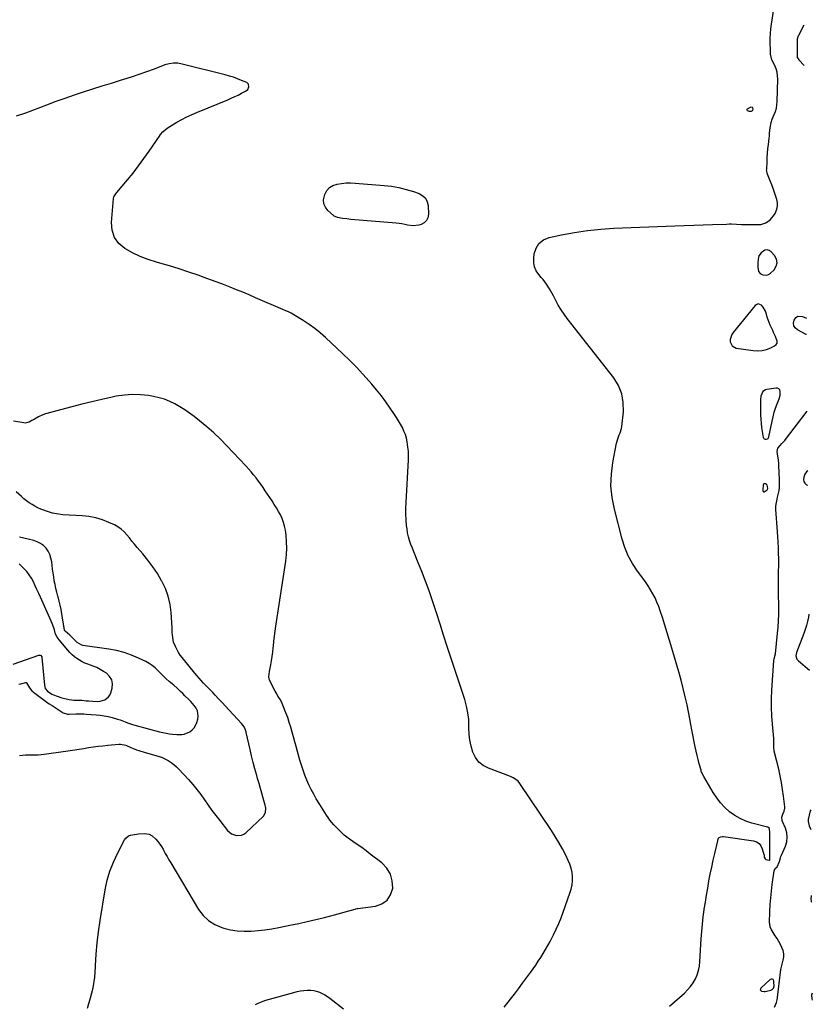
# Model space of a CAD drawing. Units: inches. Extents: x 1852154 to 1857465, y 384194 to 389508.
# Drawn here: x 1856752 to 1857441, y 387036 to 387892 of the extents above; entities that cross this region are included whole.
import ezdxf

# ---------------------------------------------------------------- set-up
doc = ezdxf.new("R2010")
doc.units = ezdxf.units.IN
doc.header["$MEASUREMENT"] = 0
for name, color, linetype in [('1', 7, 'Continuous'), ('7', 7, 'Continuous'), ('8', 7, 'Continuous')]:
    doc.layers.add(name, color=color, linetype=linetype)

msp = doc.modelspace()

# ---------------------------------------------------------------- linework, layer by layer
at = {"layer": '1', "color": 18}
for points in [[(1857393.93, 387680.59, 1854), (1857393.96, 387677.01, 1854), (1857394.62, 387673.19, 1854), (1857396.05, 387671.4, 1854), (1857398.32, 387670.33, 1854), (1857401.79, 387670.06, 1854), (1857403.38, 387670.69, 1854), (1857404.88, 387671.69, 1854), (1857408.13, 387674.82, 1854), (1857409.96, 387677.81, 1854), (1857410.82, 387680.84, 1854), (1857410.2, 387683.93, 1854), (1857408.6, 387687.05, 1854), (1857405.68, 387690.35, 1854), (1857403.88, 387691.54, 1854), (1857402.04, 387692.1, 1854), (1857400.16, 387691.73, 1854), (1857396.75, 387689.35, 1854), (1857394.91, 387686.86, 1854), (1857394.12, 387683.86, 1854), (1857393.93, 387680.59, 1854)], [(1857397.87, 387604.59, 1854), (1857401.64, 387605.53, 1854), (1857405.34, 387606.93, 1854), (1857408.56, 387608.5, 1854), (1857409.93, 387609.7, 1854), (1857410.79, 387611.07, 1854), (1857410.9, 387612.69, 1854), (1857409.29, 387616.8, 1854), (1857407.65, 387620.18, 1854), (1857406.87, 387621.9, 1854), (1857404.79, 387626.6, 1854), (1857403.82, 387628.92, 1854), (1857402.93, 387631.25, 1854), (1857402.15, 387633.63, 1854), (1857401.43, 387636.03, 1854), (1857400.52, 387638.78, 1854), (1857398.53, 387642.29, 1854), (1857397.22, 387643.87, 1854), (1857395.8, 387644.69, 1854), (1857394.4, 387645.01, 1854), (1857393.03, 387644.58, 1854), (1857391.68, 387643.66, 1854), (1857372.41, 387620.3, 1854), (1857371.21, 387618.4, 1854), (1857370, 387614.27, 1854), (1857369.99, 387612.03, 1854), (1857371.68, 387608.49, 1854), (1857375.18, 387606.71, 1854), (1857390.05, 387604.55, 1854), (1857394, 387604.34, 1854), (1857397.87, 387604.59, 1854)], [(1857396.63, 387564.87, 1854), (1857396.3, 387561.94, 1854), (1857396.39, 387548.58, 1854), (1857396.51, 387544.95, 1854), (1857396.75, 387541.33, 1854), (1857397.19, 387537.73, 1854), (1857397.75, 387534.14, 1854), (1857398.68, 387529.08, 1854), (1857399.05, 387528.29, 1854), (1857399.57, 387527.7, 1854), (1857400.3, 387527.42, 1854), (1857401.17, 387527.35, 1854), (1857402.29, 387527.7, 1854), (1857402.9, 387528.1, 1854), (1857403.32, 387528.7, 1854), (1857403.62, 387529.42, 1854), (1857406.38, 387543.19, 1854), (1857407.25, 387547.03, 1854), (1857408.26, 387550.83, 1854), (1857409.46, 387554.57, 1854), (1857410.79, 387558.27, 1854), (1857412.43, 387562.49, 1854), (1857413.29, 387565.68, 1854), (1857413.42, 387568.98, 1854), (1857412.98, 387570.24, 1854), (1857412.28, 387571.2, 1854), (1857411.2, 387571.69, 1854), (1857409.87, 387571.87, 1854), (1857401.92, 387570.76, 1854), (1857400.58, 387570.36, 1854), (1857398.42, 387568.8, 1854), (1857396.63, 387564.87, 1854)], [(1857437.39, 387499.96, 1856), (1857436.42, 387499.22, 1856), (1857434.8, 387496.93, 1856), (1857433.93, 387494.38, 1856), (1857433.71, 387492.46, 1856), (1857433.96, 387490.7, 1856), (1857434.9, 387489.21, 1856), (1857436.31, 387487.88, 1856), (1857437.5, 387487.48, 1856)], [(1857399.23, 387488.75, 1854), (1857398.84, 387488.31, 1854), (1857398.57, 387487.67, 1854), (1857398.35, 387483.03, 1854), (1857398.43, 387482.49, 1854), (1857398.71, 387482.01, 1854), (1857398.91, 387481.86, 1854), (1857399.12, 387481.78, 1854), (1857399.35, 387481.8, 1854), (1857402.07, 387483.57, 1854), (1857402.54, 387484.57, 1854), (1857402.51, 387486.36, 1854), (1857402.04, 387487.6, 1854), (1857401.59, 387488.07, 1854), (1857400.5, 387488.77, 1854), (1857399.23, 387488.75, 1854)], [(1857438.46, 387375.44, 1856), (1857437.95, 387372.66, 1856), (1857437.18, 387369.03, 1856), (1857436.27, 387365.45, 1856), (1857435.16, 387361.92, 1856), (1857433.92, 387358.43, 1856), (1857427.52, 387341.95, 1856), (1857427.11, 387339.08, 1856), (1857427.99, 387336.31, 1856), (1857428.57, 387335.54, 1856), (1857429.26, 387334.84, 1856), (1857438.88, 387326.79, 1856)], [(1857439.93, 387205.28, 1856), (1857439.62, 387204.34, 1856), (1857438.52, 387200.63, 1856), (1857437.73, 387196.9, 1856), (1857437.69, 387195.06, 1856), (1857438.59, 387191.46, 1856), (1857440.08, 387188.03, 1856)], [(1857440.57, 387130.68, 1856), (1857440.48, 387130.38, 1856), (1857440.16, 387127.86, 1856), (1857440.4, 387125.5, 1856), (1857440.62, 387125.06, 1856)], [(1857406.57, 387058.16, 1854), (1857405.72, 387058.15, 1854), (1857404.75, 387057.78, 1854), (1857396.55, 387050.18, 1854), (1857396.2, 387049.47, 1854), (1857396.12, 387048.83, 1854), (1857396.45, 387048.27, 1854), (1857397.05, 387047.76, 1854), (1857399.33, 387047.33, 1854), (1857400.48, 387047.39, 1854), (1857401.64, 387047.59, 1854), (1857405.4, 387048.58, 1854), (1857406.29, 387049, 1854), (1857407.54, 387050.34, 1854), (1857408.05, 387052.39, 1854), (1857407.98, 387055.41, 1854), (1857407.77, 387056.74, 1854), (1857407.23, 387057.63, 1854), (1857406.57, 387058.16, 1854)], [(1857441.31, 387045.74, 1856), (1857440.73, 387044.17, 1856), (1857440.89, 387040.93, 1856), (1857441.36, 387039.9, 1856)]]:
    msp.add_polyline3d(points, dxfattribs=at)
at = {"layer": '7', "color": 18}
for points in [[(1857317.27, 387034.61, 1854), (1857330.09, 387045.87, 1854), (1857332.9, 387048.64, 1854), (1857335.46, 387051.6, 1854), (1857337.67, 387054.83, 1854), (1857339.64, 387058.25, 1854), (1857341.18, 387061.87, 1854), (1857342.41, 387065.58, 1854), (1857343.19, 387069.41, 1854), (1857343.65, 387073.33, 1854), (1857344.79, 387093.08, 1854), (1857345.23, 387099.44, 1854), (1857345.79, 387105.78, 1854), (1857346.51, 387112.12, 1854), (1857347.34, 387118.44, 1854), (1857347.39, 387118.79, 1854), (1857348.32, 387124.92, 1854), (1857349.29, 387131.04, 1854), (1857350.33, 387137.16, 1854), (1857351.42, 387143.26, 1854), (1857351.45, 387143.46, 1854), (1857352.6, 387149.45, 1854), (1857353.81, 387155.43, 1854), (1857355.1, 387161.39, 1854), (1857356.46, 387167.34, 1854), (1857359.03, 387178.31, 1854), (1857359.14, 387178.77, 1854), (1857359.36, 387179.68, 1854), (1857359.65, 387180.54, 1854), (1857360.2, 387181.17, 1854), (1857361.83, 387181.84, 1854), (1857363.29, 387182.02, 1854), (1857364.03, 387181.97, 1854), (1857390.16, 387178.24, 1854), (1857392.79, 387177.35, 1854), (1857395.02, 387176, 1854), (1857396.65, 387173.97, 1854), (1857397.87, 387171.48, 1854), (1857399.26, 387166.55, 1854), (1857399.38, 387166.07, 1854), (1857399.52, 387165.1, 1854), (1857399.6, 387164.08, 1854), (1857400.36, 387162.54, 1854), (1857401.05, 387162.08, 1854), (1857403.74, 387161.54, 1854), (1857404.04, 387161.56, 1854), (1857404.29, 387161.72, 1854), (1857404.5, 387162.13, 1854), (1857404.52, 387162.28, 1854), (1857404.37, 387179.49, 1854), (1857404.38, 387181.81, 1854), (1857404.51, 387185.79, 1854), (1857404.07, 387188.47, 1854), (1857403.68, 387189.35, 1854), (1857402.72, 387190.18, 1854), (1857402.42, 387190.29, 1854), (1857388.74, 387193.78, 1854), (1857383.53, 387195.48, 1854), (1857378.53, 387197.61, 1854), (1857373.85, 387200.38, 1854), (1857369.4, 387203.57, 1854), (1857365.33, 387207.29, 1854), (1857361.56, 387211.26, 1854), (1857358.23, 387215.61, 1854), (1857355.2, 387220.2, 1854), (1857347.03, 387234.14, 1854), (1857345.64, 387236.82, 1854), (1857344.82, 387238.92, 1854), (1857344.6, 387239.64, 1854), (1857343, 387245.38, 1854), (1857342.04, 387248.98, 1854), (1857341.14, 387252.6, 1854), (1857340.32, 387256.24, 1854), (1857339.55, 387259.89, 1854), (1857336.62, 387274.8, 1854), (1857335.8, 387279.54, 1854), (1857334.95, 387284.27, 1854), (1857332.38, 387296.4, 1854), (1857330.76, 387303.62, 1854), (1857329.04, 387310.81, 1854), (1857327.16, 387317.97, 1854), (1857325.18, 387325.09, 1854), (1857319.19, 387345.67, 1854), (1857317.2, 387352.41, 1854), (1857315.16, 387359.14, 1854), (1857313.05, 387365.85, 1854), (1857310.91, 387372.55, 1854), (1857309.07, 387378.2, 1854), (1857307.71, 387382.02, 1854), (1857306.22, 387385.78, 1854), (1857304.53, 387389.46, 1854), (1857302.71, 387393.08, 1854), (1857300.71, 387396.61, 1854), (1857298.6, 387400.07, 1854), (1857296.34, 387403.43, 1854), (1857293.97, 387406.73, 1854), (1857289.38, 387412.8, 1854), (1857285.06, 387419.28, 1854), (1857281.29, 387426.03, 1854), (1857278.34, 387433.18, 1854), (1857275.94, 387440.59, 1854), (1857269.15, 387466.72, 1854), (1857267.24, 387476.82, 1854), (1857266.24, 387486.94, 1854), (1857266.6, 387497.1, 1854), (1857267.86, 387507.3, 1854), (1857271.08, 387523.91, 1854), (1857272.05, 387527.66, 1854), (1857273.48, 387531.25, 1854), (1857274.21, 387533.04, 1854), (1857275.26, 387536.74, 1854), (1857275.57, 387538.65, 1854), (1857276.99, 387551.29, 1854), (1857276.93, 387559.26, 1854), (1857275.7, 387566.91, 1854), (1857272.72, 387574.05, 1854), (1857268.58, 387580.87, 1854), (1857228.19, 387632.3, 1854), (1857225.42, 387636.05, 1854), (1857222.8, 387639.9, 1854), (1857220.41, 387643.89, 1854), (1857218.17, 387647.97, 1854), (1857216.12, 387652.01, 1854), (1857214.99, 387654.14, 1854), (1857212.61, 387658.31, 1854), (1857210, 387662.35, 1854), (1857207.14, 387666.2, 1854), (1857205.61, 387668.05, 1854), (1857203.44, 387670.57, 1854), (1857201.3, 387673.81, 1854), (1857199.75, 387677.23, 1854), (1857199.1, 387680.93, 1854), (1857199.03, 387684.81, 1854), (1857199.44, 387688.5, 1854), (1857201.05, 387693.52, 1854), (1857203.58, 387697.7, 1854), (1857207.49, 387700.64, 1854), (1857212.32, 387702.74, 1854), (1857223.28, 387705.07, 1854), (1857234.59, 387707.18, 1854), (1857245.95, 387708.9, 1854), (1857257.37, 387710.03, 1854), (1857268.85, 387710.78, 1854), (1857321.7, 387712.86, 1854), (1857329.94, 387713.18, 1854), (1857338.17, 387713.49, 1854), (1857346.41, 387713.79, 1854), (1857354.64, 387714.09, 1854), (1857366.84, 387714.52, 1854), (1857368.97, 387714.56, 1854), (1857371.11, 387714.56, 1854), (1857375.39, 387714.39, 1854), (1857379.66, 387714.17, 1854), (1857383.94, 387714.07, 1854), (1857394.18, 387713.99, 1854), (1857396.5, 387714.2, 1854), (1857400.82, 387715.57, 1854), (1857404.63, 387718.25, 1854), (1857407.69, 387721.75, 1854), (1857408.93, 387723.75, 1854), (1857410.51, 387727.49, 1854), (1857411.09, 387730.2, 1854), (1857411.01, 387732.97, 1854), (1857410.5, 387735.79, 1854), (1857409.69, 387738.38, 1854), (1857408.56, 387741.84, 1854), (1857407.37, 387745.27, 1854), (1857406.08, 387748.67, 1854), (1857404.74, 387752.05, 1854), (1857402.39, 387757.73, 1854), (1857402.03, 387758.79, 1854), (1857401.71, 387760.43, 1854), (1857401.64, 387761.54, 1854), (1857401.65, 387762.1, 1854), (1857401.96, 387768.57, 1854), (1857402.18, 387772.36, 1854), (1857402.45, 387776.15, 1854), (1857402.8, 387779.93, 1854), (1857403.19, 387783.71, 1854), (1857403.84, 387789.29, 1854), (1857404, 387790.77, 1854), (1857404.25, 387793.72, 1854), (1857404.65, 387798.14, 1854), (1857405.59, 387802.65, 1854), (1857406.54, 387805.57, 1854), (1857408.27, 387809.67, 1854), (1857409.3, 387812.45, 1854), (1857410.1, 387815.29, 1854), (1857410.57, 387818.2, 1854), (1857410.82, 387821.15, 1854), (1857411.33, 387840.34, 1854), (1857411.18, 387843.44, 1854), (1857410.73, 387846.47, 1854), (1857409.84, 387849.39, 1854), (1857408.65, 387852.26, 1854), (1857406.38, 387856.72, 1854), (1857406.11, 387857.3, 1854), (1857405.07, 387862.12, 1854), (1857404.95, 387864.71, 1854), (1857404.92, 387865.58, 1854), (1857404.75, 387872.05, 1854), (1857404.75, 387876.14, 1854), (1857404.89, 387880.22, 1854), (1857405.26, 387884.29, 1854), (1857405.76, 387888.35, 1854), (1857408.34, 387905.3, 1854)], [(1857434.05, 387887.44, 1854), (1857429.22, 387878.52, 1854), (1857429, 387878.07, 1854), (1857428.11, 387875.33, 1854), (1857428.09, 387872.8, 1854), (1857428.08, 387869.9, 1854), (1857428.08, 387867.36, 1854), (1857428.07, 387864.46, 1854), (1857428.07, 387861.92, 1854), (1857428.27, 387859.43, 1854), (1857428.42, 387859.1, 1854), (1857429.09, 387858.04, 1854), (1857429.72, 387857.28, 1854), (1857434.35, 387852.44, 1854)], [(1857173.36, 387033.73, 1852), (1857182.25, 387045.1, 1852), (1857185.85, 387049.76, 1852), (1857189.4, 387054.45, 1852), (1857192.88, 387059.2, 1852), (1857196.32, 387063.98, 1852), (1857198.5, 387067.06, 1852), (1857200.78, 387070.34, 1852), (1857203.02, 387073.65, 1852), (1857205.2, 387077.01, 1852), (1857207.34, 387080.39, 1852), (1857209.4, 387083.81, 1852), (1857211.4, 387087.27, 1852), (1857213.3, 387090.79, 1852), (1857215.14, 387094.34, 1852), (1857216.34, 387096.73, 1852), (1857218.64, 387101.55, 1852), (1857220.82, 387106.41, 1852), (1857222.81, 387111.35, 1852), (1857224.69, 387116.34, 1852), (1857230.57, 387132.9, 1852), (1857231.6, 387136.42, 1852), (1857232.34, 387139.99, 1852), (1857232.68, 387143.61, 1852), (1857232.73, 387147.28, 1852), (1857232.35, 387150.92, 1852), (1857231.67, 387154.48, 1852), (1857230.54, 387157.93, 1852), (1857229.12, 387161.3, 1852), (1857226.87, 387165.84, 1852), (1857223.98, 387171.37, 1852), (1857220.96, 387176.81, 1852), (1857217.73, 387182.13, 1852), (1857214.36, 387187.37, 1852), (1857187.07, 387228.02, 1852), (1857185.41, 387230.05, 1852), (1857183.39, 387231.72, 1852), (1857181.11, 387233.08, 1852), (1857178.7, 387234.16, 1852), (1857159.61, 387241.35, 1852), (1857155.11, 387243.79, 1852), (1857151.25, 387246.83, 1852), (1857148.32, 387250.79, 1852), (1857146.02, 387255.36, 1852), (1857144.55, 387260.51, 1852), (1857143.44, 387265.71, 1852), (1857142.87, 387271, 1852), (1857142.66, 387276.35, 1852), (1857142.68, 387277.65, 1852), (1857142.45, 387283.65, 1852), (1857141.83, 387289.59, 1852), (1857140.63, 387295.43, 1852), (1857139.03, 387301.22, 1852), (1857126.95, 387337.75, 1852), (1857123.79, 387347.39, 1852), (1857120.66, 387357.04, 1852), (1857117.58, 387366.71, 1852), (1857114.54, 387376.38, 1852), (1857113.91, 387378.38, 1852), (1857111.09, 387387.03, 1852), (1857108.13, 387395.62, 1852), (1857104.96, 387404.13, 1852), (1857101.64, 387412.59, 1852), (1857097.44, 387422.92, 1852), (1857096.11, 387426.18, 1852), (1857094.8, 387429.44, 1852), (1857093.49, 387432.71, 1852), (1857092.18, 387435.98, 1852), (1857091.02, 387439.28, 1852), (1857090.04, 387442.63, 1852), (1857089.34, 387446.05, 1852), (1857088.82, 387449.51, 1852), (1857088.5, 387452.5, 1852), (1857088.08, 387457.49, 1852), (1857087.83, 387462.49, 1852), (1857087.82, 387467.49, 1852), (1857087.97, 387472.5, 1852), (1857090.01, 387509.56, 1852), (1857090.09, 387513.27, 1852), (1857090, 387516.98, 1852), (1857089.66, 387520.67, 1852), (1857089.02, 387525.11, 1852), (1857088.29, 387528.35, 1852), (1857087.38, 387531.52, 1852), (1857086.17, 387534.58, 1852), (1857084.76, 387537.59, 1852), (1857083.15, 387540.51, 1852), (1857081.49, 387543.4, 1852), (1857079.73, 387546.23, 1852), (1857077.91, 387549.02, 1852), (1857074.24, 387554.45, 1852), (1857070.44, 387559.86, 1852), (1857066.52, 387565.18, 1852), (1857062.42, 387570.35, 1852), (1857058.18, 387575.42, 1852), (1857056.03, 387577.92, 1852), (1857050.53, 387584.07, 1852), (1857044.9, 387590.11, 1852), (1857039.08, 387595.95, 1852), (1857033.13, 387601.68, 1852), (1857017.93, 387615.83, 1852), (1857013.36, 387619.85, 1852), (1857008.63, 387623.68, 1852), (1857003.69, 387627.23, 1852), (1856998.61, 387630.58, 1852), (1856990.48, 387635.62, 1852), (1856988.18, 387636.93, 1852), (1856985.8, 387638.08, 1852), (1856983.37, 387639.14, 1852), (1856980.94, 387640.19, 1852), (1856957.07, 387650.49, 1852), (1856951.55, 387652.85, 1852), (1856946.01, 387655.17, 1852), (1856940.44, 387657.44, 1852), (1856934.87, 387659.68, 1852), (1856929.27, 387661.86, 1852), (1856923.66, 387664, 1852), (1856918.02, 387666.08, 1852), (1856912.37, 387668.12, 1852), (1856907.21, 387669.94, 1852), (1856898.94, 387672.78, 1852), (1856890.63, 387675.5, 1852), (1856882.27, 387678.07, 1852), (1856873.88, 387680.52, 1852), (1856870.84, 387681.38, 1852), (1856863.73, 387683.7, 1852), (1856856.77, 387686.37, 1852), (1856850.05, 387689.6, 1852), (1856843.48, 387693.19, 1852), (1856838.29, 387697.7, 1852), (1856834.4, 387702.87, 1852), (1856832.45, 387709.05, 1852), (1856831.8, 387715.9, 1852), (1856833.49, 387736.71, 1852), (1856833.82, 387738.2, 1852), (1856835.51, 387740.79, 1852), (1856836.51, 387742.01, 1852), (1856845.56, 387752.81, 1852), (1856850.5, 387758.88, 1852), (1856855.32, 387765.05, 1852), (1856859.95, 387771.36, 1852), (1856864.45, 387777.76, 1852), (1856873.47, 387791.01, 1852), (1856874.39, 387792.26, 1852), (1856876.4, 387794.62, 1852), (1856878.67, 387796.73, 1852), (1856881.15, 387798.58, 1852), (1856882.47, 387799.41, 1852), (1856888.53, 387802.93, 1852), (1856892.96, 387805.38, 1852), (1856897.44, 387807.7, 1852), (1856902.02, 387809.84, 1852), (1856906.66, 387811.86, 1852), (1856932.86, 387822.62, 1852), (1856935.9, 387823.91, 1852), (1856938.92, 387825.26, 1852), (1856941.9, 387826.69, 1852), (1856944.85, 387828.16, 1852), (1856948.36, 387829.97, 1852), (1856950.25, 387831.56, 1852), (1856951.27, 387833.8, 1852), (1856950.97, 387835.97, 1852), (1856949.36, 387837.46, 1852), (1856944.9, 387839.37, 1852), (1856941.41, 387840.77, 1852), (1856937.89, 387842.05, 1852), (1856934.31, 387843.17, 1852), (1856930.7, 387844.18, 1852), (1856893.28, 387853.64, 1852), (1856889.52, 387854.29, 1852), (1856885.71, 387854.36, 1852), (1856881.93, 387853.86, 1852), (1856878.27, 387852.79, 1852), (1856868.78, 387849.21, 1852), (1856862.22, 387846.8, 1852), (1856855.63, 387844.47, 1852), (1856848.99, 387842.27, 1852), (1856842.33, 387840.15, 1852), (1856839.43, 387839.25, 1852), (1856831.36, 387836.75, 1852), (1856823.3, 387834.23, 1852), (1856815.24, 387831.68, 1852), (1856807.19, 387829.12, 1852), (1856799.17, 387826.48, 1852), (1856791.17, 387823.76, 1852), (1856783.22, 387820.92, 1852), (1856775.3, 387817.99, 1852), (1856756.97, 387811.04, 1852), (1856748.78, 387808.15, 1852)], [(1857386.8, 387812.37, 1854), (1857385.02, 387812.98, 1854), (1857384.63, 387813.39, 1854), (1857384.45, 387813.82, 1854), (1857384.59, 387814.26, 1854), (1857384.95, 387814.71, 1854), (1857387.52, 387816.15, 1854), (1857388.28, 387816.26, 1854), (1857388.9, 387816.13, 1854), (1857389.31, 387815.65, 1854), (1857389.57, 387814.92, 1854), (1857389.4, 387813.31, 1854), (1857389.13, 387812.85, 1854), (1857388.7, 387812.55, 1854), (1857388.14, 387812.35, 1854), (1857386.8, 387812.37, 1854)], [(1857021.41, 387746.2, 1854), (1857024.44, 387748.02, 1854), (1857027.93, 387749.27, 1854), (1857031.87, 387749.85, 1854), (1857035.82, 387750.22, 1854), (1857039.78, 387750.27, 1854), (1857043.76, 387750.11, 1854), (1857068.86, 387748.09, 1854), (1857075.37, 387747.32, 1854), (1857081.81, 387746.21, 1854), (1857088.14, 387744.62, 1854), (1857094.41, 387742.69, 1854), (1857099.42, 387740.94, 1854), (1857102.48, 387739.16, 1854), (1857104.9, 387736.9, 1854), (1857106.36, 387733.93, 1854), (1857107.18, 387730.49, 1854), (1857107.51, 387723.07, 1854), (1857106.98, 387720.05, 1854), (1857105.82, 387717.49, 1854), (1857103.73, 387715.6, 1854), (1857101.02, 387714.17, 1854), (1857099.12, 387713.65, 1854), (1857094.22, 387712.99, 1854), (1857089.32, 387713.64, 1854), (1857086.85, 387714.23, 1854), (1857084.37, 387714.73, 1854), (1857081.87, 387715.1, 1854), (1857079.35, 387715.37, 1854), (1857040, 387718.57, 1854), (1857038.18, 387718.73, 1854), (1857036.37, 387718.92, 1854), (1857032.75, 387719.37, 1854), (1857028.39, 387720.14, 1854), (1857026.21, 387720.97, 1854), (1857025.56, 387721.39, 1854), (1857024.94, 387721.87, 1854), (1857020.01, 387726.17, 1854), (1857017.78, 387729.05, 1854), (1857016.36, 387732.13, 1854), (1857016.16, 387735.51, 1854), (1857017.24, 387740.32, 1854), (1857019.09, 387743.54, 1854), (1857021.41, 387746.2, 1854)], [(1857436.37, 387618.48, 1856), (1857436.01, 387618.54, 1856), (1857428.48, 387622.49, 1856), (1857426.58, 387624.18, 1856), (1857425.34, 387626.11, 1856), (1857425.09, 387628.39, 1856), (1857425.49, 387630.9, 1856), (1857427.12, 387633.21, 1856), (1857428.73, 387634.36, 1856), (1857432.89, 387634.26, 1856), (1857436.24, 387632.77, 1856)], [(1857408.43, 387033.79, 1856), (1857410.22, 387037.83, 1856), (1857410.77, 387039.97, 1856), (1857411.16, 387042.15, 1856), (1857412.28, 387051.92, 1856), (1857412.54, 387054.32, 1856), (1857413.04, 387059.13, 1856), (1857413.27, 387061.54, 1856), (1857413.93, 387066.32, 1856), (1857414.43, 387068.67, 1856), (1857415.01, 387071.02, 1856), (1857415.99, 387074.55, 1856), (1857416.44, 387077.38, 1856), (1857416.49, 387080.16, 1856), (1857415.93, 387082.89, 1856), (1857414.97, 387085.58, 1856), (1857413.63, 387088.22, 1856), (1857412.22, 387090.81, 1856), (1857410.71, 387093.35, 1856), (1857409.13, 387095.85, 1856), (1857406.34, 387100.11, 1856), (1857405.86, 387100.91, 1856), (1857404.75, 387103.45, 1856), (1857404.26, 387106.16, 1856), (1857404.23, 387107.09, 1856), (1857404.48, 387116.98, 1856), (1857404.74, 387122.85, 1856), (1857405.13, 387128.71, 1856), (1857405.72, 387134.56, 1856), (1857406.46, 387140.39, 1856), (1857408.17, 387152.22, 1856), (1857409.14, 387154.21, 1856), (1857410.86, 387155.77, 1856), (1857412.91, 387160.26, 1856), (1857413.66, 387163.59, 1856), (1857414.08, 387164.79, 1856), (1857414.55, 387165.97, 1856), (1857417.95, 387173.65, 1856), (1857419.11, 387177.53, 1856), (1857419.62, 387181.42, 1856), (1857419.15, 387185.31, 1856), (1857418.03, 387189.2, 1856), (1857415.43, 387195.25, 1856), (1857415.14, 387196.13, 1856), (1857414.97, 387198.87, 1856), (1857415.75, 387201.57, 1856), (1857416.96, 387204.17, 1856), (1857417.41, 387206.58, 1856), (1857417.38, 387207.83, 1856), (1857416.3, 387217.12, 1856), (1857415.5, 387223.02, 1856), (1857414.56, 387228.89, 1856), (1857413.4, 387234.72, 1856), (1857412.09, 387240.53, 1856), (1857408.27, 387256.19, 1856), (1857408.12, 387256.91, 1856), (1857407.91, 387259.1, 1856), (1857407.93, 387262.05, 1856), (1857407.94, 387265.01, 1856), (1857407.88, 387266.12, 1856), (1857407.8, 387267.22, 1856), (1857406.65, 387279.75, 1856), (1857406.14, 387287.12, 1856), (1857405.86, 387294.49, 1856), (1857405.92, 387301.87, 1856), (1857406.21, 387309.25, 1856), (1857407.8, 387335.16, 1856), (1857408.05, 387336.63, 1856), (1857409.46, 387340.88, 1856), (1857411.2, 387358.7, 1856), (1857411.65, 387364.15, 1856), (1857411.97, 387369.6, 1856), (1857412.12, 387375.05, 1856), (1857412.15, 387380.52, 1856), (1857412.09, 387386.69, 1856), (1857412.06, 387389.07, 1856), (1857412.02, 387393.83, 1856), (1857412.01, 387396.2, 1856), (1857411.99, 387399.93, 1856), (1857411.98, 387403.15, 1856), (1857411.99, 387406.38, 1856), (1857412.03, 387409.6, 1856), (1857412.08, 387412.82, 1856), (1857412.15, 387417.25, 1856), (1857412.15, 387421.27, 1856), (1857412.13, 387423.28, 1856), (1857412.02, 387428.64, 1856), (1857411.88, 387433.32, 1856), (1857411.69, 387438, 1856), (1857411.41, 387442.68, 1856), (1857411.07, 387447.36, 1856), (1857409.53, 387466.21, 1856), (1857409.54, 387469.32, 1856), (1857410.07, 387472.39, 1856), (1857410.84, 387475.45, 1856), (1857411.19, 387476.98, 1856), (1857411.95, 387480.47, 1856), (1857412.39, 387482.99, 1856), (1857412.71, 387485.52, 1856), (1857412.84, 387488.07, 1856), (1857412.84, 387490.63, 1856), (1857412.51, 387500.07, 1856), (1857412.36, 387503.22, 1856), (1857412.14, 387506.36, 1856), (1857411.84, 387509.5, 1856), (1857411.48, 387512.64, 1856), (1857410.92, 387516.9, 1856), (1857411.43, 387519.64, 1856), (1857413.25, 387521.97, 1856), (1857414.93, 387523.71, 1856), (1857417.35, 387526.39, 1856), (1857418.11, 387527.33, 1856), (1857436.94, 387551.87, 1856)], [(1856751.69, 387252.61, 1848), (1856754.39, 387252.8, 1848), (1856757.09, 387252.94, 1848), (1856759.8, 387253, 1848), (1856762.51, 387252.99, 1848), (1856765.22, 387253.01, 1848), (1856767.92, 387253.12, 1848), (1856770.61, 387253.35, 1848), (1856773.29, 387253.68, 1848), (1856791.88, 387256.39, 1848), (1856793.84, 387256.68, 1848), (1856795.81, 387256.96, 1848), (1856799.75, 387257.52, 1848), (1856801.72, 387257.8, 1848), (1856805.65, 387258.39, 1848), (1856807.61, 387258.7, 1848), (1856811.91, 387259.4, 1848), (1856816.03, 387260.02, 1848), (1856820.16, 387260.58, 1848), (1856824.3, 387261.04, 1848), (1856828.45, 387261.43, 1848), (1856838.07, 387262.24, 1848), (1856839.64, 387262.26, 1848), (1856844.22, 387261.36, 1848), (1856848.66, 387259.57, 1848), (1856850.12, 387258.95, 1848), (1856853.54, 387257.52, 1848), (1856855.69, 387256.72, 1848), (1856860.07, 387255.35, 1848), (1856873.28, 387251.69, 1848), (1856874.09, 387251.46, 1848), (1856875.3, 387251.08, 1848), (1856876.08, 387250.75, 1848), (1856876.46, 387250.56, 1848), (1856881.02, 387248.05, 1848), (1856883.58, 387246.47, 1848), (1856886.02, 387244.74, 1848), (1856888.28, 387242.78, 1848), (1856890.42, 387240.67, 1848), (1856898.73, 387231.6, 1848), (1856902.43, 387227.38, 1848), (1856906.01, 387223.04, 1848), (1856909.39, 387218.56, 1848), (1856912.65, 387213.97, 1848), (1856915.86, 387209.35, 1848), (1856919.14, 387204.78, 1848), (1856922.53, 387200.29, 1848), (1856925.99, 387195.85, 1848), (1856932.75, 387187.38, 1848), (1856934.38, 387185.75, 1848), (1856936.17, 387184.41, 1848), (1856940.43, 387182.86, 1848), (1856944.81, 387183.14, 1848), (1856946.77, 387184.05, 1848), (1856948.6, 387185.35, 1848), (1856963.86, 387199.83, 1848), (1856965.72, 387203.01, 1848), (1856965.91, 387206.85, 1848), (1856965.71, 387208.14, 1848), (1856965.42, 387209.41, 1848), (1856963.75, 387215.38, 1848), (1856962.55, 387219.63, 1848), (1856961.35, 387223.87, 1848), (1856960.14, 387228.12, 1848), (1856958.91, 387232.36, 1848), (1856958.11, 387235.12, 1848), (1856956.54, 387240.76, 1848), (1856955.03, 387246.41, 1848), (1856953.63, 387252.09, 1848), (1856952.29, 387257.79, 1848), (1856949, 387272.46, 1848), (1856948.82, 387273.19, 1848), (1856948.13, 387275.32, 1848), (1856947.1, 387277.29, 1848), (1856944.78, 387280.28, 1848), (1856941.8, 387283.69, 1848), (1856933.94, 387292.11, 1848), (1856930.93, 387295.32, 1848), (1856927.92, 387298.53, 1848), (1856924.9, 387301.74, 1848), (1856921.88, 387304.94, 1848), (1856919.79, 387307.15, 1848), (1856917.81, 387309.24, 1848), (1856915.83, 387311.34, 1848), (1856913.84, 387313.43, 1848), (1856911.86, 387315.52, 1848), (1856909.9, 387317.63, 1848), (1856907.97, 387319.77, 1848), (1856906.09, 387321.95, 1848), (1856904.24, 387324.16, 1848), (1856894.4, 387336.24, 1848), (1856893.25, 387337.66, 1848), (1856891.57, 387339.83, 1848), (1856890.12, 387342.15, 1848), (1856887.4, 387347.16, 1848), (1856885.8, 387351.01, 1848), (1856885.33, 387353.04, 1848), (1856884.85, 387357.22, 1848), (1856884.69, 387359.34, 1848), (1856884.41, 387363.57, 1848), (1856883.61, 387376.69, 1848), (1856882.68, 387383.88, 1848), (1856881.13, 387390.89, 1848), (1856878.65, 387397.62, 1848), (1856875.54, 387404.17, 1848), (1856875.41, 387404.41, 1848), (1856871.71, 387410.58, 1848), (1856867.77, 387416.57, 1848), (1856863.48, 387422.32, 1848), (1856858.96, 387427.91, 1848), (1856854.17, 387433.46, 1848), (1856851.88, 387436.16, 1848), (1856849.6, 387438.88, 1848), (1856847.37, 387441.62, 1848), (1856845.15, 387444.38, 1848), (1856842.79, 387446.96, 1848), (1856840.24, 387449.28, 1848), (1856837.38, 387451.22, 1848), (1856834.33, 387452.91, 1848), (1856829.58, 387455.1, 1848), (1856823.91, 387457.34, 1848), (1856818.13, 387459.14, 1848), (1856812.18, 387460.25, 1848), (1856806.12, 387460.92, 1848), (1856789.35, 387461.8, 1848), (1856785.78, 387462.16, 1848), (1856784.01, 387462.47, 1848), (1856780.52, 387463.3, 1848), (1856778.79, 387463.79, 1848), (1856775.37, 387464.88, 1848), (1856772.97, 387465.71, 1848), (1856770.28, 387466.74, 1848), (1856767.65, 387467.89, 1848), (1856765.11, 387469.22, 1848), (1856762.63, 387470.67, 1848), (1856760.23, 387472.26, 1848), (1856757.89, 387473.93, 1848), (1856755.63, 387475.72, 1848), (1856753.43, 387477.58, 1848), (1856748.75, 387481.76, 1848)], [(1856751.19, 387314.61, 1846), (1856752.78, 387314.86, 1846), (1856757.29, 387315.97, 1846), (1856757.5, 387315.97, 1846), (1856757.6, 387315.94, 1846), (1856757.85, 387315.72, 1846), (1856759.47, 387312.67, 1846), (1856760.36, 387311.22, 1846), (1856762.55, 387308.66, 1846), (1856763.85, 387307.56, 1846), (1856775.63, 387298.84, 1846), (1856777.6, 387297.5, 1846), (1856779.63, 387296.26, 1846), (1856780.3, 387295.84, 1846), (1856780.97, 387295.41, 1846), (1856789.67, 387289.73, 1846), (1856793.46, 387288.42, 1846), (1856794.14, 387288.38, 1846), (1856794.81, 387288.38, 1846), (1856800.87, 387288.67, 1846), (1856803.11, 387288.74, 1846), (1856807.59, 387288.68, 1846), (1856809.83, 387288.55, 1846), (1856818.49, 387287.89, 1846), (1856822.02, 387287.52, 1846), (1856825.53, 387287.01, 1846), (1856829, 387286.29, 1846), (1856832.45, 387285.44, 1846), (1856837.1, 387284.1, 1846), (1856839.27, 387283.41, 1846), (1856843.54, 387281.82, 1846), (1856845.67, 387281.01, 1846), (1856849.98, 387279.56, 1846), (1856852.17, 387278.92, 1846), (1856873.64, 387273.02, 1846), (1856875.05, 387272.66, 1846), (1856879.35, 387271.85, 1846), (1856882.24, 387271.46, 1846), (1856884.81, 387271.13, 1846), (1856888.66, 387270.77, 1846), (1856893.09, 387270.73, 1846), (1856894.92, 387271.02, 1846), (1856898.39, 387272.39, 1846), (1856899.77, 387273.18, 1846), (1856901.87, 387274.73, 1846), (1856903.65, 387276.53, 1846), (1856904.96, 387278.69, 1846), (1856905.95, 387281.1, 1846), (1856906.79, 387284.12, 1846), (1856907.14, 387286.57, 1846), (1856906.44, 387291.27, 1846), (1856905.39, 387293.52, 1846), (1856903.8, 387295.86, 1846), (1856900.82, 387299.48, 1846), (1856899.18, 387301.16, 1846), (1856895.68, 387304.48, 1846), (1856893.76, 387306.3, 1846), (1856891.84, 387308.12, 1846), (1856889.91, 387309.93, 1846), (1856888.83, 387310.95, 1846), (1856886.02, 387313.51, 1846), (1856884.58, 387314.75, 1846), (1856882, 387316.93, 1846), (1856879.37, 387319.22, 1846), (1856876.84, 387321.61, 1846), (1856876.02, 387322.44, 1846), (1856875.22, 387323.27, 1846), (1856872.21, 387326.45, 1846), (1856869.8, 387328.73, 1846), (1856867.24, 387330.82, 1846), (1856864.47, 387332.61, 1846), (1856861.56, 387334.2, 1846), (1856855.33, 387337.17, 1846), (1856849.1, 387339.81, 1846), (1856842.75, 387342.05, 1846), (1856836.23, 387343.71, 1846), (1856829.58, 387344.98, 1846), (1856806.92, 387348.24, 1846), (1856806.11, 387348.41, 1846), (1856801.79, 387350.83, 1846), (1856798.98, 387353.69, 1846), (1856795.45, 387357.03, 1846), (1856791.52, 387360.5, 1846), (1856791.42, 387360.59, 1846), (1856791.18, 387360.92, 1846), (1856791.03, 387361.3, 1846), (1856791, 387361.44, 1846), (1856788.62, 387375.66, 1846), (1856787.94, 387379.37, 1846), (1856787.17, 387383.07, 1846), (1856786.27, 387386.74, 1846), (1856785.29, 387390.39, 1846), (1856785.09, 387391.09, 1846), (1856784.21, 387394.39, 1846), (1856783.39, 387397.7, 1846), (1856782.68, 387401.04, 1846), (1856782.04, 387404.39, 1846), (1856781.49, 387407.76, 1846), (1856780.97, 387411.13, 1846), (1856780.52, 387414.51, 1846), (1856780.1, 387417.9, 1846), (1856779.75, 387420.98, 1846), (1856779.11, 387424.16, 1846), (1856778.13, 387427.19, 1846), (1856776.64, 387430.01, 1846), (1856774.82, 387432.69, 1846), (1856772.55, 387434.97, 1846), (1856770.06, 387436.89, 1846), (1856767.23, 387438.28, 1846), (1856764.19, 387439.33, 1846), (1856759.26, 387440.48, 1846), (1856755.57, 387441.36, 1846), (1856751.88, 387442.26, 1846)], [(1856746.25, 387331.75, 1844), (1856768.7, 387339.69, 1844), (1856769.61, 387339.77, 1844), (1856770.45, 387339.38, 1844), (1856771.22, 387338.2, 1844), (1856771.32, 387337.72, 1844), (1856773.38, 387313.78, 1844), (1856774.19, 387310.85, 1844), (1856775.99, 387308.4, 1844), (1856779.89, 387305.77, 1844), (1856781.35, 387305.15, 1844), (1856784.62, 387304.01, 1844), (1856788.47, 387302.72, 1844), (1856791.06, 387301.93, 1844), (1856795.03, 387301.17, 1844), (1856798.95, 387300.74, 1844), (1856801.06, 387300.64, 1844), (1856803.17, 387300.64, 1844), (1856806.34, 387300.49, 1844), (1856809.84, 387300.16, 1844), (1856811.71, 387299.99, 1844), (1856815.46, 387299.69, 1844), (1856819.82, 387299.52, 1844), (1856821.93, 387299.72, 1844), (1856826.02, 387300.96, 1844), (1856829.28, 387303.37, 1844), (1856830.37, 387305.04, 1844), (1856831.2, 387306.94, 1844), (1856832.33, 387311, 1844), (1856832.59, 387314.8, 1844), (1856832, 387318.27, 1844), (1856830.14, 387321.27, 1844), (1856827.43, 387323.94, 1844), (1856824.81, 387325.63, 1844), (1856821.89, 387327.37, 1844), (1856818.88, 387328.95, 1844), (1856815.76, 387330.29, 1844), (1856811.21, 387331.91, 1844), (1856808.69, 387332.86, 1844), (1856806.24, 387333.95, 1844), (1856803.89, 387335.25, 1844), (1856801.61, 387336.69, 1844), (1856799.47, 387338.32, 1844), (1856797.43, 387340.07, 1844), (1856795.55, 387341.98, 1844), (1856793.76, 387344, 1844), (1856786.39, 387353.13, 1844), (1856784.48, 387355.47, 1844), (1856783.33, 387357.44, 1844), (1856783.02, 387358.3, 1844), (1856782.89, 387358.74, 1844), (1856782.11, 387361.71, 1844), (1856781.55, 387363.62, 1844), (1856780.22, 387367.37, 1844), (1856779.44, 387369.21, 1844), (1856769.97, 387390.05, 1844), (1856768.46, 387393.38, 1844), (1856766.94, 387396.72, 1844), (1856765.41, 387400.05, 1844), (1856763.88, 387403.37, 1844), (1856762.18, 387406.58, 1844), (1856760.26, 387409.63, 1844), (1856758.02, 387412.46, 1844), (1856755.55, 387415.13, 1844), (1856751.54, 387419.02, 1844)], [(1856957.13, 387035.92, 1852), (1856959.49, 387037.21, 1852), (1856963.81, 387039.05, 1852), (1856966.05, 387039.77, 1852), (1856990.32, 387046.58, 1852), (1856993.18, 387047.28, 1852), (1856996.05, 387047.86, 1852), (1856998.96, 387048.24, 1852), (1857001.89, 387048.49, 1852), (1857005.1, 387048.48, 1852), (1857007.67, 387048.22, 1852), (1857010.19, 387047.61, 1852), (1857012.67, 387046.77, 1852), (1857015.07, 387045.66, 1852), (1857017.39, 387044.43, 1852), (1857019.6, 387043.01, 1852), (1857021.74, 387041.47, 1852), (1857033.56, 387032.22, 1852)]]:
    msp.add_polyline3d(points, dxfattribs=at)
at = {"layer": '8', "color": 18}
msp.add_polyline3d([(1856810.88, 387032.91, 1850), (1856813.64, 387041.7, 1850), (1856815.82, 387050.6, 1850), (1856817.15, 387059.67, 1850), (1856817.91, 387068.85, 1850), (1856817.95, 387069.94, 1850), (1856818.48, 387079.73, 1850), (1856819.26, 387089.5, 1850), (1856820.43, 387099.23, 1850), (1856821.85, 387108.93, 1850), (1856826.34, 387135.79, 1850), (1856828.11, 387143.98, 1850), (1856830.39, 387152, 1850), (1856833.42, 387159.76, 1850), (1856836.95, 387167.36, 1850), (1856843.12, 387179.11, 1850), (1856844.11, 387180.51, 1850), (1856846.68, 387182.54, 1850), (1856848.27, 387183.17, 1850), (1856851.78, 387183.89, 1850), (1856855.33, 387184.28, 1850), (1856860.26, 387184.58, 1850), (1856862.38, 387184.54, 1850), (1856864.45, 387184.14, 1850), (1856867.21, 387182.71, 1850), (1856870.29, 387179.65, 1850), (1856872.09, 387177.63, 1850), (1856873.77, 387175.52, 1850), (1856875.27, 387173.28, 1850), (1856876.65, 387170.95, 1850), (1856877.07, 387170.16, 1850), (1856878.59, 387167.38, 1850), (1856880.13, 387164.61, 1850), (1856881.71, 387161.87, 1850), (1856883.32, 387159.14, 1850), (1856907.51, 387118.76, 1850), (1856911.56, 387113.47, 1850), (1856916.2, 387108.95, 1850), (1856921.73, 387105.57, 1850), (1856927.85, 387102.96, 1850), (1856929.47, 387102.48, 1850), (1856935.32, 387101.06, 1850), (1856941.22, 387100.07, 1850), (1856947.19, 387099.7, 1850), (1856953.2, 387099.75, 1850), (1856959.24, 387100.25, 1850), (1856965.26, 387100.91, 1850), (1856971.24, 387101.82, 1850), (1856977.21, 387102.89, 1850), (1856987.03, 387104.87, 1850), (1856994.58, 387106.45, 1850), (1857002.1, 387108.11, 1850), (1857009.6, 387109.89, 1850), (1857017.08, 387111.75, 1850), (1857025.8, 387114, 1850), (1857028.9, 387114.81, 1850), (1857032, 387115.65, 1850), (1857035.1, 387116.51, 1850), (1857038.18, 387117.39, 1850), (1857043.77, 387119.01, 1850), (1857044.36, 387119.16, 1850), (1857045.55, 387119.35, 1850), (1857046.15, 387119.44, 1850), (1857061.41, 387121.54, 1850), (1857067.04, 387123.62, 1850), (1857071.6, 387126.73, 1850), (1857074.55, 387131.4, 1850), (1857076.41, 387137.11, 1850), (1857076.04, 387143.49, 1850), (1857074.51, 387149.38, 1850), (1857071.28, 387154.52, 1850), (1857066.89, 387159.18, 1850), (1857056.91, 387166.85, 1850), (1857053.17, 387169.67, 1850), (1857049.4, 387172.42, 1850), (1857045.56, 387175.09, 1850), (1857041.68, 387177.71, 1850), (1857037.76, 387180.49, 1850), (1857034.23, 387183.28, 1850), (1857030.91, 387186.33, 1850), (1857027.74, 387189.54, 1850), (1857025.23, 387192.28, 1850), (1857023.47, 387194.29, 1850), (1857021.78, 387196.36, 1850), (1857020.19, 387198.51, 1850), (1857018.67, 387200.7, 1850), (1857017.21, 387202.95, 1850), (1857015.77, 387205.2, 1850), (1857014.35, 387207.48, 1850), (1857012.96, 387209.76, 1850), (1857009.92, 387214.8, 1850), (1857007.64, 387218.77, 1850), (1857005.49, 387222.8, 1850), (1857003.53, 387226.93, 1850), (1857001.7, 387231.12, 1850), (1857000.03, 387235.38, 1850), (1856998.45, 387239.68, 1850), (1856997.02, 387244.03, 1850), (1856995.69, 387248.41, 1850), (1856993.52, 387255.98, 1850), (1856992.32, 387260.19, 1850), (1856991.15, 387264.41, 1850), (1856990, 387268.64, 1850), (1856988.88, 387272.87, 1850), (1856987.69, 387277.09, 1850), (1856986.42, 387281.27, 1850), (1856985.01, 387285.41, 1850), (1856983.5, 387289.52, 1850), (1856980.92, 387296.22, 1850), (1856980.23, 387297.84, 1850), (1856978.63, 387300.95, 1850), (1856976.76, 387303.92, 1850), (1856974.98, 387306.95, 1850), (1856974.15, 387308.51, 1850), (1856969.24, 387318.12, 1850), (1856968.54, 387320.83, 1850), (1856969.16, 387325.61, 1850), (1856970.32, 387331.18, 1850), (1856971.03, 387334.92, 1850), (1856971.64, 387338.67, 1850), (1856972.11, 387342.45, 1850), (1856972.49, 387346.24, 1850), (1856972.58, 387347.46, 1850), (1856972.98, 387351.87, 1850), (1856973.45, 387356.27, 1850), (1856974.01, 387360.66, 1850), (1856974.64, 387365.04, 1850), (1856983.4, 387421.47, 1850), (1856984.02, 387427.1, 1850), (1856984.31, 387432.74, 1850), (1856984.11, 387438.37, 1850), (1856983.57, 387444.01, 1850), (1856982.98, 387448.25, 1850), (1856982.31, 387451.72, 1850), (1856981.42, 387455.11, 1850), (1856980.18, 387458.39, 1850), (1856978.71, 387461.6, 1850), (1856977.02, 387464.72, 1850), (1856975.26, 387467.8, 1850), (1856973.39, 387470.82, 1850), (1856971.45, 387473.8, 1850), (1856965.51, 387482.61, 1850), (1856963.56, 387485.45, 1850), (1856961.58, 387488.28, 1850), (1856959.55, 387491.06, 1850), (1856957.49, 387493.83, 1850), (1856955.36, 387496.55, 1850), (1856953.18, 387499.21, 1850), (1856950.91, 387501.8, 1850), (1856948.58, 387504.34, 1850), (1856932.17, 387521.69, 1850), (1856926.5, 387527.42, 1850), (1856920.68, 387532.98, 1850), (1856914.62, 387538.28, 1850), (1856908.4, 387543.41, 1850), (1856903.55, 387547.24, 1850), (1856899.57, 387550.21, 1850), (1856895.5, 387553.05, 1850), (1856891.29, 387555.67, 1850), (1856886.99, 387558.16, 1850), (1856882.54, 387560.3, 1850), (1856877.98, 387562.14, 1850), (1856873.26, 387563.53, 1850), (1856868.44, 387564.61, 1850), (1856864.1, 387565.35, 1850), (1856857.04, 387566.16, 1850), (1856849.98, 387566.42, 1850), (1856842.95, 387565.87, 1850), (1856835.92, 387564.79, 1850), (1856832.3, 387564.02, 1850), (1856823.49, 387562.06, 1850), (1856814.71, 387560.01, 1850), (1856805.95, 387557.82, 1850), (1856797.22, 387555.55, 1850), (1856774.27, 387549.38, 1850), (1856772.18, 387548.72, 1850), (1856768.17, 387547, 1850), (1856764.71, 387545, 1850), (1856762.48, 387543.67, 1850), (1856760.23, 387542.37, 1850), (1856756.67, 387541.48, 1850), (1856755.42, 387541.57, 1850), (1856746.65, 387543.19, 1850)], dxfattribs=at)

doc.saveas('drawing.dxf')
